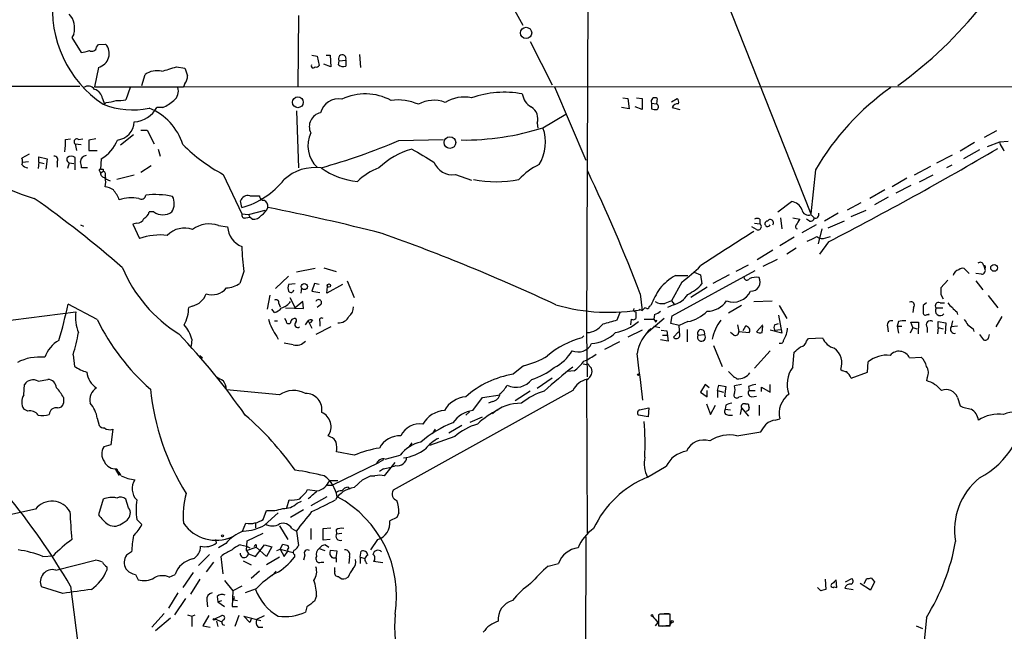
# Model space of a CAD drawing. Extents: x -114224 to 114387, y -224361 to 4359.
# Drawn here: x 142 to 270, y 3708 to 3788 of the extents above; entities that cross this region are included whole.
import ezdxf

# ---------------------------------------------------------------- set-up
doc = ezdxf.new("R2010")
doc.units = 0
doc.header["$MEASUREMENT"] = 0
doc.layers.add('MAIN', color=5, linetype='CONTINUOUS')

msp = doc.modelspace()

# ---------------------------------------------------------------- linework, layer by layer
at = {"layer": 'MAIN'}
for p, q in [((215.9, 3837.0068), (215.5613, 3746.6675)), ((203.6233, 3793.4035), (207.264, 3786.7995)), ((233.2567, 3791.4561), (244.856, 3762.1615)), ((177.9693, 3788.0695), (177.8847, 3778.7561)), ((148.6747, 3785.6141), (148.4207, 3785.1908)), ((148.4207, 3785.1908), (149.606, 3783.2435)), ((151.638, 3783.9208), (151.892, 3784.2595)), ((151.892, 3784.2595), (152.8233, 3784.3441)), ((208.1953, 3784.6828), (211.074, 3779.0101)), ((179.7473, 3782.9048), (180.4247, 3782.7355)), ((180.4247, 3782.7355), (180.6787, 3781.5501)), ((181.61, 3782.9048), (182.118, 3782.9048)), ((182.118, 3782.9048), (182.2027, 3781.3808)), ((185.928, 3782.9895), (186.0973, 3781.2961)), ((151.892, 3781.2961), (151.384, 3778.7561)), ((162.052, 3781.3808), (163.1527, 3781.2115)), ((182.2027, 3781.3808), (181.2713, 3781.7195)), ((183.2187, 3781.6348), (183.3033, 3782.1428)), ((183.3033, 3782.1428), (184.15, 3782.2275)), ((184.15, 3782.2275), (184.15, 3781.4655)), ((157.5647, 3778.9255), (157.988, 3780.3648)), ((67.818, 3778.8408), (149.4367, 3778.8408)), ((151.384, 3778.7561), (162.9833, 3778.7561)), ((156.0407, 3778.6715), (155.448, 3777.0628)), ((163.1527, 3779.1795), (162.9833, 3778.7561)), ((162.9833, 3778.7561), (333.5867, 3778.8408)), ((211.4127, 3778.7561), (215.4767, 3769.1888)), ((152.4, 3777.2321), (152.654, 3776.4701)), ((152.908, 3776.7241), (152.654, 3776.4701)), ((220.3027, 3777.3168), (220.98, 3777.2321)), ((220.98, 3777.2321), (221.1493, 3775.8775)), ((222.8427, 3775.7928), (221.9113, 3776.1315)), ((222.0807, 3777.3168), (222.8427, 3777.2321)), ((222.8427, 3777.2321), (222.8427, 3775.7928)), ((224.028, 3776.6395), (224.028, 3775.8775)), ((224.028, 3776.6395), (224.7053, 3776.5548)), ((224.79, 3777.2321), (224.7053, 3776.5548)), ((226.6527, 3776.8088), (227.4147, 3777.2321)), ((160.274, 3776.0468), (159.512, 3776.0468)), ((177.7153, 3775.6235), (177.9693, 3768.1728)), ((209.8887, 3773.4221), (212.852, 3775.2001)), ((221.1493, 3775.8775), (220.1333, 3776.0468)), ((226.7373, 3776.0468), (227.7533, 3775.7928)), ((209.1267, 3774.0148), (209.2113, 3773.3375)), ((156.464, 3772.4908), (154.7707, 3771.1361)), ((157.3953, 3773.0835), (158.242, 3773.0835)), ((158.242, 3773.0835), (159.1733, 3771.3055)), ((269.0707, 3772.9988), (267.462, 3772.1521)), ((147.574, 3771.8981), (148.2513, 3771.9828)), ((148.844, 3771.3055), (149.0133, 3770.4588)), ((148.844, 3771.3055), (149.606, 3771.2208)), ((149.2673, 3771.8981), (149.86, 3771.9828)), ((151.5533, 3771.9828), (150.622, 3771.8135)), ((150.622, 3771.8135), (150.622, 3770.4588)), ((191.0927, 3771.7288), (196.85, 3771.8981)), ((266.192, 3771.4748), (264.3293, 3770.3741)), ((267.8853, 3770.9668), (269.494, 3771.5595)), ((269.494, 3771.5595), (270.5947, 3771.6441)), ((269.5787, 3771.2208), (269.494, 3771.5595)), ((142.8327, 3769.9508), (141.9013, 3769.4428)), ((150.622, 3770.4588), (151.7227, 3770.4588)), ((159.6813, 3770.6281), (159.9353, 3769.6968)), ((261.2813, 3768.8501), (263.3133, 3769.8661)), ((266.8693, 3770.5435), (264.7527, 3769.3581)), ((141.986, 3768.9348), (142.748, 3769.0195)), ((144.1027, 3768.9348), (144.018, 3768.0881)), ((144.1027, 3768.9348), (144.1027, 3769.6121)), ((144.1027, 3769.6121), (145.2033, 3769.3581)), ((144.1027, 3768.9348), (144.78, 3768.7655)), ((145.2033, 3769.3581), (145.034, 3768.0035)), ((146.4733, 3768.9348), (146.4733, 3768.2575)), ((148.082, 3768.8501), (147.828, 3768.0881)), ((148.082, 3768.8501), (148.6747, 3768.7655)), ((148.844, 3767.9188), (148.844, 3769.5275)), ((152.2307, 3769.3581), (152.146, 3768.0035)), ((158.75, 3768.4268), (157.3953, 3767.5801)), ((263.2287, 3768.5115), (262.5513, 3768.1728)), ((150.4527, 3768.1728), (149.6907, 3768.1728)), ((152.0613, 3767.7495), (152.146, 3767.4955)), ((152.146, 3767.4955), (152.4847, 3767.7495)), ((152.4847, 3768.0035), (152.4847, 3767.7495)), ((152.7387, 3767.1568), (152.8233, 3766.7335)), ((156.5487, 3767.2415), (154.2627, 3766.6488)), ((168.148, 3767.3261), (170.6033, 3762.1615)), ((198.4587, 3767.3261), (200.5753, 3766.5641)), ((245.4487, 3767.9188), (244.856, 3762.1615)), ((260.4347, 3768.3421), (258.318, 3767.2415)), ((260.7733, 3767.2415), (258.9953, 3766.3101)), ((152.8233, 3766.7335), (153.416, 3766.4795)), ((257.3867, 3766.8181), (255.4393, 3765.7175)), ((257.8947, 3765.8868), (255.9473, 3764.8708)), ((171.6193, 3764.5321), (172.8893, 3764.5321)), ((254.508, 3765.2941), (252.5607, 3764.1935)), ((170.6033, 3763.0081), (170.434, 3763.8548)), ((240.538, 3762.4155), (242.316, 3763.7701)), ((251.3753, 3763.6008), (249.5973, 3762.6695)), ((254.9313, 3764.3628), (253.1533, 3763.3468)), ((159.0887, 3762.4155), (158.496, 3762.4155)), ((170.6033, 3762.1615), (171.45, 3762.0768)), ((171.45, 3762.0768), (173.6513, 3762.6695)), ((171.45, 3762.0768), (171.6193, 3761.7381)), ((244.856, 3762.0768), (245.2793, 3761.6535)), ((248.412, 3762.2461), (246.634, 3761.2301)), ((250.1053, 3761.8228), (252.0527, 3762.6695)), ((149.5213, 3760.7221), (149.9447, 3760.5528)), ((156.8873, 3760.9761), (156.3793, 3760.8068)), ((156.3793, 3760.8068), (157.226, 3758.9441)), ((171.1113, 3761.6535), (171.6193, 3761.7381)), ((171.958, 3761.4841), (171.6193, 3761.7381)), ((237.49, 3760.9761), (238.1673, 3760.8915)), ((238.1673, 3761.4841), (238.1673, 3760.8915)), ((240.8767, 3761.6535), (241.046, 3760.2141)), ((242.4853, 3761.6535), (243.4167, 3761.4841)), ((245.5333, 3760.7221), (243.6707, 3759.7061)), ((244.6867, 3761.2301), (244.2633, 3761.4841)), ((249.174, 3761.2301), (247.0573, 3760.2988)), ((167.5553, 3760.6375), (168.7407, 3760.4681)), ((237.744, 3760.1295), (237.1513, 3760.4681)), ((246.2953, 3760.2141), (245.7873, 3758.2668)), ((242.6547, 3759.1135), (240.792, 3758.0128)), ((247.142, 3758.5208), (245.9567, 3756.9121)), ((246.8033, 3759.0288), (247.396, 3759.1981)), ((239.8607, 3757.4201), (237.8287, 3756.1501)), ((242.9087, 3757.6741), (241.7233, 3756.9121)), ((240.4533, 3756.2348), (238.5907, 3755.3035)), ((170.8573, 3754.6261), (170.3493, 3753.1021)), ((180.1707, 3755.0495), (177.7153, 3754.5415)), ((181.2713, 3755.1341), (182.88, 3754.6261)), ((226.7373, 3748.8688), (237.5747, 3754.7955)), ((229.616, 3754.5415), (230.4627, 3754.2028)), ((236.6433, 3755.4728), (235.0347, 3754.6261)), ((264.8373, 3755.0495), (265.5147, 3754.3721)), ((267.1233, 3754.2875), (266.3613, 3754.3721)), ((267.3773, 3755.4728), (267.5467, 3755.0495)), ((176.6993, 3754.0335), (175.006, 3752.4248)), ((177.546, 3753.0175), (176.6993, 3752.9328)), ((180.086, 3753.1021), (179.7473, 3752.0861)), ((180.6787, 3752.9328), (180.086, 3753.1021)), ((184.3193, 3753.4408), (185.2507, 3751.2395)), ((228.0073, 3753.2715), (226.6527, 3750.8161)), ((227.1607, 3754.1181), (228.7693, 3754.1181)), ((230.4627, 3754.2028), (230.632, 3753.0175)), ((234.188, 3754.2028), (232.0713, 3753.1021)), ((262.7207, 3753.5255), (261.7893, 3752.5095)), ((266.3613, 3753.4408), (267.2927, 3752.2555)), ((178.3927, 3752.5095), (178.308, 3751.8321)), ((179.7473, 3752.0861), (180.7633, 3751.9168)), ((183.7267, 3752.9328), (181.6947, 3751.8321)), ((181.6947, 3751.8321), (181.7793, 3752.6788)), ((222.5887, 3751.7475), (222.8427, 3749.5461)), ((231.3093, 3752.5941), (229.1927, 3751.2395)), ((151.7227, 3748.3608), (147.9127, 3750.3928)), ((174.244, 3751.5781), (173.9053, 3749.7155)), ((175.4293, 3750.4775), (175.5987, 3750.0541)), ((176.8687, 3751.2395), (177.546, 3749.8848)), ((178.562, 3750.7315), (177.546, 3749.8848)), ((178.6467, 3749.8001), (178.562, 3750.7315)), ((226.6527, 3750.8161), (226.9913, 3750.3928)), ((237.4053, 3750.7315), (239.776, 3750.8161)), ((259.9267, 3750.5621), (259.5033, 3750.2235)), ((261.7047, 3750.5621), (262.2973, 3750.5621)), ((261.7893, 3751.6628), (262.128, 3751.0701)), ((267.97, 3751.4935), (269.24, 3749.8848)), ((137.5833, 3747.9375), (148.9287, 3749.3768)), ((164.1687, 3750.1388), (163.6607, 3749.9695)), ((174.8367, 3749.2921), (174.498, 3749.7155)), ((176.276, 3749.8848), (178.6467, 3749.8001)), ((180.848, 3750.3081), (180.4247, 3749.9695)), ((219.964, 3749.3768), (219.5407, 3748.2761)), ((221.996, 3749.3768), (221.996, 3748.5301)), ((222.4193, 3749.7155), (222.8427, 3749.5461)), ((222.8427, 3749.5461), (223.012, 3749.7155)), ((223.774, 3750.1388), (223.9433, 3750.2235)), ((226.9067, 3750.3081), (226.1447, 3749.9695)), ((235.7967, 3750.2235), (234.1033, 3749.2075)), ((240.7073, 3750.2235), (241.7233, 3748.5301)), ((258.2333, 3749.9695), (258.1487, 3749.2921)), ((260.2653, 3749.0381), (260.1807, 3749.1228)), ((261.1967, 3749.8848), (262.0433, 3749.8848)), ((263.906, 3749.3768), (263.9907, 3749.0381)), ((174.8367, 3748.1915), (175.26, 3748.1915)), ((176.3607, 3748.1915), (176.1913, 3748.5301)), ((178.9007, 3747.6835), (179.2393, 3748.1915)), ((179.2393, 3748.1915), (179.7473, 3747.2601)), ((179.832, 3748.2761), (179.4933, 3747.9375)), ((180.7633, 3748.1068), (180.7633, 3747.5141)), ((221.4033, 3748.4455), (221.3187, 3747.6835)), ((223.0967, 3748.4455), (224.3667, 3748.4455)), ((225.7213, 3748.5301), (223.3507, 3746.4981)), ((224.4513, 3749.0381), (224.3667, 3748.4455)), ((224.3667, 3748.4455), (224.6207, 3748.0221)), ((224.7053, 3748.2761), (224.6207, 3748.0221)), ((226.568, 3747.8528), (226.7373, 3748.8688)), ((227.6687, 3747.5988), (226.568, 3747.8528)), ((228.7693, 3748.1068), (227.6687, 3747.5988)), ((240.1147, 3747.6835), (240.6227, 3747.8528)), ((240.6227, 3748.9535), (241.046, 3746.5828)), ((256.286, 3748.1068), (256.1167, 3747.5141)), ((258.1487, 3747.3448), (257.8947, 3748.0221)), ((257.8947, 3748.0221), (258.9107, 3748.0221)), ((258.9107, 3748.0221), (258.826, 3746.4981)), ((260.0113, 3749.0381), (260.2653, 3749.0381)), ((261.4507, 3747.3448), (261.4507, 3748.1068)), ((261.4507, 3748.1068), (262.4667, 3747.9375)), ((262.4667, 3747.9375), (262.382, 3746.4981)), ((263.3133, 3748.1915), (263.144, 3747.4295)), ((269.748, 3748.7841), (268.986, 3747.4295)), ((182.2027, 3747.4295), (180.2553, 3746.4135)), ((215.5613, 3746.6675), (215.646, 3740.9101)), ((222.8427, 3747.0061), (220.98, 3746.0748)), ((224.3667, 3747.5141), (225.1287, 3747.3448)), ((225.298, 3747.0061), (226.06, 3746.9215)), ((226.06, 3746.9215), (226.2293, 3745.5668)), ((227.584, 3746.7521), (226.9067, 3746.0748)), ((227.7533, 3746.2441), (227.6687, 3747.5988)), ((228.6847, 3747.0908), (228.6847, 3745.4821)), ((234.7807, 3746.3288), (234.3573, 3746.6675)), ((235.2887, 3747.6835), (235.458, 3746.8368)), ((235.458, 3746.8368), (236.8127, 3746.6675)), ((236.3047, 3747.5141), (235.966, 3746.9215)), ((238.5907, 3747.6835), (237.744, 3746.7521)), ((238.506, 3746.6675), (238.5907, 3747.5141)), ((241.046, 3746.5828), (239.522, 3747.0061)), ((240.1147, 3747.0061), (240.9613, 3747.0908)), ((254.8467, 3747.5141), (254.9313, 3746.7521)), ((256.1167, 3747.5141), (256.286, 3746.5828)), ((256.1167, 3747.5141), (256.7093, 3747.5141)), ((258.1487, 3747.3448), (257.81, 3746.5828)), ((258.1487, 3747.3448), (258.6567, 3747.1755)), ((260.0113, 3747.3448), (260.0113, 3746.6675)), ((261.4507, 3747.3448), (261.366, 3746.4981)), ((261.4507, 3747.3448), (262.128, 3747.1755)), ((263.9907, 3747.5141), (263.144, 3747.4295)), ((266.0227, 3747.1755), (266.1073, 3746.8368)), ((164.084, 3745.8208), (163.9993, 3744.8895)), ((175.1753, 3746.1595), (175.3447, 3745.8208)), ((177.292, 3745.0588), (176.1067, 3745.3128)), ((215.2227, 3746.2441), (214.9687, 3745.9901)), ((219.8793, 3745.4821), (217.932, 3744.4661)), ((226.2293, 3745.5668), (225.2133, 3745.7361)), ((225.4673, 3746.3288), (226.06, 3746.3288)), ((230.124, 3746.3288), (230.9707, 3746.4135)), ((244.2633, 3745.5668), (244.5173, 3745.9055)), ((244.5173, 3745.9055), (246.38, 3745.9901)), ((268.0547, 3746.0748), (268.1393, 3746.4135)), ((232.156, 3744.9741), (233.2567, 3742.2648)), ((239.522, 3744.2968), (237.49, 3742.0108)), ((242.4853, 3742.1801), (242.6547, 3744.1275)), ((148.59, 3743.7888), (148.7593, 3742.2648)), ((165.1, 3743.7041), (165.4387, 3743.3655)), ((252.222, 3741.5028), (252.3067, 3742.8575)), ((257.7253, 3743.3655), (259.2493, 3743.4501)), ((207.3487, 3742.3495), (205.994, 3741.2488)), ((213.9527, 3741.6721), (213.106, 3741.5875)), ((215.138, 3742.6035), (215.5613, 3742.5188)), ((215.9, 3742.3495), (216.2387, 3742.0108)), ((250.1053, 3740.7408), (252.222, 3741.5028)), ((144.018, 3740.3175), (145.288, 3740.5715)), ((211.074, 3740.7408), (209.1267, 3739.3861)), ((215.5613, 3740.4868), (215.646, 3720.5055)), ((260.0113, 3740.8255), (259.9267, 3740.4021)), ((142.1553, 3738.5395), (142.24, 3739.8941)), ((175.514, 3738.5395), (168.5713, 3739.2168)), ((213.7833, 3739.1321), (190.3307, 3726.0935)), ((208.1953, 3739.0475), (206.248, 3737.7775)), ((231.0553, 3739.8941), (230.4627, 3738.8781)), ((230.4627, 3738.8781), (231.3093, 3738.2855)), ((231.5633, 3739.4708), (231.0553, 3739.8941)), ((231.3093, 3738.2855), (231.3093, 3739.1321)), ((232.664, 3739.1321), (232.8333, 3739.8095)), ((232.664, 3739.1321), (232.664, 3738.2008)), ((232.664, 3739.1321), (233.426, 3738.8781)), ((232.8333, 3739.8095), (233.7647, 3739.6401)), ((233.7647, 3739.6401), (233.5953, 3738.3701)), ((235.7967, 3739.8941), (234.8653, 3739.7248)), ((236.728, 3739.6401), (236.8127, 3739.1321)), ((236.8127, 3739.1321), (237.5747, 3739.1321)), ((238.4213, 3738.9628), (238.4213, 3739.5555)), ((238.4213, 3739.5555), (239.522, 3738.8781)), ((239.522, 3738.8781), (239.522, 3739.8941)), ((147.32, 3738.2008), (147.32, 3737.4388)), ((200.7447, 3736.5075), (202.0147, 3738.2008)), ((202.0147, 3738.2008), (204.3007, 3738.5395)), ((203.2847, 3737.6928), (202.7767, 3737.4388)), ((233.5953, 3738.3701), (233.7647, 3738.3701)), ((235.458, 3738.2855), (235.8813, 3738.3701)), ((237.1513, 3738.2855), (237.744, 3738.3701)), ((263.9907, 3738.2008), (264.3293, 3737.1001)), ((142.6633, 3736.4228), (142.1553, 3736.6768)), ((200.3213, 3736.3381), (199.8133, 3735.9148)), ((222.504, 3736.5921), (223.6893, 3736.8461)), ((223.6893, 3736.8461), (223.6047, 3735.6608)), ((231.2247, 3737.3541), (231.7327, 3735.9995)), ((231.7327, 3735.9995), (232.41, 3737.1848)), ((233.7647, 3737.1848), (233.68, 3736.6768)), ((233.68, 3736.6768), (234.3573, 3736.5921)), ((235.7967, 3736.8461), (235.6273, 3735.9995)), ((235.7967, 3736.8461), (236.728, 3735.7455)), ((236.3047, 3737.3541), (236.6433, 3737.3541)), ((238.0827, 3737.1848), (238.0827, 3735.8301)), ((151.7227, 3735.4915), (151.9767, 3734.5601)), ((200.406, 3734.9835), (202.0147, 3735.6608)), ((223.6047, 3735.6608), (222.3347, 3735.9148)), ((234.1033, 3735.9148), (234.6113, 3735.9148)), ((240.1993, 3735.2375), (240.792, 3735.4068)), ((153.7547, 3734.0521), (153.5007, 3732.0201)), ((195.834, 3734.0521), (195.4107, 3733.4595)), ((199.3053, 3734.5601), (197.612, 3733.5441)), ((235.204, 3733.2055), (238.3367, 3733.7135)), ((182.2027, 3733.0361), (181.864, 3733.2055)), ((198.374, 3733.1208), (195.072, 3731.9355)), ((153.5007, 3732.0201), (152.5693, 3731.7661)), ((192.786, 3732.2741), (192.3627, 3731.7661)), ((185.2507, 3730.6655), (182.9647, 3731.0888)), ((189.0607, 3730.0728), (188.468, 3729.7341)), ((189.3147, 3730.1575), (191.262, 3730.6655)), ((154.6013, 3728.0408), (154.0933, 3728.8875)), ((154.2627, 3728.8875), (154.6013, 3728.0408)), ((182.372, 3726.7708), (188.468, 3729.7341)), ((189.0607, 3728.8875), (188.5527, 3728.5488)), ((189.23, 3727.9561), (190.5847, 3729.7341)), ((223.52, 3727.7868), (225.9753, 3729.2261)), ((182.0333, 3727.3635), (183.134, 3727.3635)), ((185.2507, 3726.4321), (186.3513, 3727.4481)), ((187.3673, 3727.9561), (187.96, 3727.9561)), ((178.9853, 3725.8395), (179.1547, 3726.1781)), ((179.1547, 3726.1781), (180.4247, 3726.0088)), ((181.7793, 3726.7708), (182.372, 3726.7708)), ((184.4887, 3726.5168), (184.7427, 3726.2628)), ((152.4847, 3724.9081), (151.892, 3722.8761)), ((155.7867, 3723.8075), (155.448, 3724.9081)), ((176.4453, 3723.8075), (176.784, 3724.8235)), ((181.6947, 3725.2468), (179.578, 3724.0615)), ((143.6793, 3723.6381), (139.5307, 3722.7068)), ((173.3973, 3722.2835), (173.8207, 3723.4688)), ((178.6467, 3723.5535), (176.9533, 3722.5375)), ((177.8, 3724.4001), (178.3927, 3724.6541)), ((155.1093, 3721.8601), (155.6173, 3722.1988)), ((156.8873, 3722.2835), (157.5647, 3721.6061)), ((175.3447, 3723.1301), (173.5667, 3721.5215)), ((190.8387, 3722.5375), (189.9073, 3722.1141)), ((191.0927, 3723.1301), (190.8387, 3722.5375)), ((170.688, 3720.7595), (171.1113, 3721.7755)), ((172.3813, 3721.7755), (172.3813, 3721.1828)), ((175.514, 3721.4368), (176.6147, 3719.6588)), ((177.1227, 3721.0981), (177.7153, 3720.7595)), ((179.578, 3721.0981), (179.578, 3719.6588)), ((181.1867, 3721.0981), (182.2027, 3721.1828)), ((181.1867, 3719.5741), (181.1867, 3721.0981)), ((182.88, 3720.9288), (182.9647, 3720.4208)), ((167.3013, 3719.2355), (167.2167, 3719.6588)), ((171.2807, 3719.4895), (173.3973, 3720.5055)), ((177.7153, 3720.7595), (177.9693, 3718.8968)), ((182.118, 3719.6588), (181.1867, 3719.5741)), ((182.9647, 3720.4208), (183.642, 3720.5055)), ((188.2987, 3719.6588), (187.3673, 3718.3041)), ((215.4767, 3719.9975), (215.2227, 3619.5828)), ((168.4867, 3719.1508), (167.5553, 3718.5581)), ((170.434, 3718.9815), (171.196, 3718.8121)), ((171.196, 3718.2195), (171.2807, 3719.4895)), ((171.196, 3718.8121), (171.6193, 3718.5581)), ((171.196, 3718.2195), (172.466, 3718.6428)), ((172.3813, 3717.4575), (173.5667, 3718.9815)), ((172.466, 3718.9815), (172.466, 3718.6428)), ((173.8207, 3717.4575), (172.466, 3718.6428)), ((173.5667, 3718.9815), (174.498, 3718.7275)), ((174.498, 3718.7275), (173.8207, 3717.4575)), ((175.1753, 3718.2195), (175.5987, 3718.3888)), ((175.5987, 3718.3888), (175.9373, 3719.0661)), ((175.5987, 3718.3888), (177.292, 3717.9655)), ((175.5987, 3718.3888), (176.1067, 3717.4575)), ((176.53, 3718.3041), (176.6147, 3718.1348)), ((180.6787, 3718.4735), (181.4407, 3718.2195)), ((181.5253, 3718.9815), (181.9487, 3718.6428)), ((144.6107, 3717.4575), (145.9653, 3717.5421)), ((156.21, 3718.0501), (155.5327, 3717.6268)), ((166.37, 3717.7115), (164.9307, 3716.2721)), ((168.148, 3715.1715), (167.894, 3717.4575)), ((171.196, 3718.2195), (171.45, 3717.7961)), ((171.45, 3717.7961), (172.3813, 3717.4575)), ((175.514, 3717.3728), (173.8207, 3716.3568)), ((176.1067, 3717.4575), (176.6147, 3718.1348)), ((177.4613, 3717.7115), (177.4613, 3717.3728)), ((178.816, 3717.6268), (178.6467, 3716.9495)), ((183.0493, 3718.1348), (182.118, 3718.2195)), ((182.4567, 3717.2881), (182.88, 3717.2881)), ((182.88, 3717.2881), (183.0493, 3718.1348)), ((182.88, 3717.2881), (182.88, 3716.6955)), ((184.658, 3717.4575), (184.5733, 3716.5261)), ((186.0127, 3717.3728), (186.182, 3718.1348)), ((186.0127, 3717.3728), (186.69, 3717.2035)), ((186.0127, 3717.3728), (186.0127, 3716.5261)), ((146.304, 3715.6795), (151.4687, 3716.9495)), ((152.9927, 3716.1028), (152.9927, 3715.6795)), ((166.878, 3716.6955), (165.9467, 3715.4255)), ((170.7727, 3716.8648), (171.7887, 3716.3568)), ((180.9327, 3716.6955), (181.2713, 3716.6955)), ((182.7107, 3715.5101), (182.7107, 3716.0181)), ((188.976, 3716.6108), (187.7907, 3716.7801)), ((210.566, 3716.1875), (211.9207, 3716.5261)), ((156.718, 3715.0868), (157.0567, 3714.4095)), ((161.1207, 3714.7481), (161.8827, 3715.0868)), ((164.2533, 3715.3408), (162.8987, 3713.3935)), ((165.1, 3714.4941), (163.9147, 3712.5468)), ((172.8893, 3715.5101), (171.7887, 3714.5788)), ((174.498, 3714.9175), (175.0907, 3715.5101)), ((184.4887, 3714.7481), (184.15, 3714.5788)), ((246.7187, 3714.4941), (246.8033, 3713.1395)), ((248.2427, 3713.3935), (248.158, 3714.4095)), ((249.3433, 3714.1555), (250.19, 3714.5788)), ((251.7987, 3713.9015), (252.1373, 3714.5788)), ((252.73, 3714.6635), (253.1533, 3714.1555)), ((147.2353, 3712.6315), (144.4413, 3713.4781)), ((148.2513, 3713.5628), (149.86, 3701.0321)), ((168.3173, 3714.3248), (169.418, 3712.9701)), ((170.6033, 3713.5628), (169.418, 3712.9701)), ((172.466, 3713.2241), (171.0267, 3712.7161)), ((246.126, 3712.9701), (245.7027, 3713.3935)), ((247.904, 3713.4781), (248.2427, 3713.3935)), ((249.2587, 3713.3088), (250.3593, 3713.1395)), ((252.6453, 3713.0548), (251.2907, 3713.9015)), ((253.1533, 3714.1555), (252.6453, 3713.0548)), ((162.2213, 3712.7161), (161.036, 3710.6841)), ((163.2373, 3711.9541), (161.798, 3709.8375)), ((167.386, 3712.2081), (167.4707, 3711.5308)), ((169.418, 3712.9701), (169.3333, 3710.9381)), ((169.5873, 3712.0388), (169.5027, 3711.7848)), ((180.34, 3712.2928), (180.086, 3711.6155)), ((166.0313, 3711.7001), (166.116, 3710.8535)), ((167.4707, 3711.5308), (167.9787, 3711.7001)), ((167.4707, 3711.5308), (168.3173, 3710.9381)), ((169.3333, 3710.9381), (170.0107, 3710.9381)), ((169.5027, 3711.7848), (170.0107, 3711.7001)), ((179.07, 3710.8535), (178.9007, 3710.1761)), ((158.8347, 3708.2288), (160.4433, 3710.0068)), ((161.29, 3709.4141), (159.3427, 3707.7208)), ((163.4913, 3709.8375), (164.084, 3709.6681)), ((164.084, 3709.6681), (164.5073, 3709.8375)), ((164.084, 3709.6681), (164.084, 3708.3135)), ((166.2853, 3709.7528), (165.5233, 3708.3981)), ((167.0473, 3709.3295), (167.9787, 3709.7528)), ((167.0473, 3709.3295), (167.9787, 3708.9061)), ((170.18, 3709.7528), (169.672, 3708.3135)), ((171.6193, 3708.8215), (170.8573, 3709.6681)), ((170.8573, 3709.6681), (173.0587, 3709.0755)), ((171.8733, 3709.4141), (171.6193, 3708.8215)), ((172.5507, 3709.2448), (173.5667, 3709.7528)), ((225.1287, 3709.9221), (224.9593, 3709.8375)), ((224.9593, 3709.8375), (224.9593, 3708.3981)), ((225.7213, 3710.0068), (226.314, 3710.0068)), ((226.4833, 3708.3981), (226.4833, 3709.9221)), ((259.9267, 3709.4988), (259.588, 3705.9428)), ((165.5233, 3708.3981), (166.4547, 3708.2288)), ((167.3013, 3708.9908), (167.4707, 3708.3135)), ((172.72, 3708.2288), (173.3127, 3708.2288)), ((224.8747, 3708.8215), (224.536, 3708.3981)), ((224.9593, 3708.3981), (226.4833, 3708.3981)), ((226.3987, 3708.3981), (226.6527, 3708.8215)), ((258.572, 3708.3981), (259.4187, 3708.0595))]:
    msp.add_line(p, q, dxfattribs=at)
for centre, radius in [((81.3928, -110055.2613), 114305.7801), ((207.6827, 3785.79), 0.732), ((177.9047, 3776.7378), 0.7098), ((197.7391, 3771.4789), 0.7628), ((268.759, 3755.121), 0.4505), ((178.742, 3752.6775), 0.3996), ((181.9607, 3752.7998), 0.218), ((222.3346, 3741.1853), 0.1058), ((168.0633, 3720.1386), 0.1411), ((166.9626, 3709.2448), 0.1197), ((224.1126, 3709.7528), 0.1197), ((226.7373, 3708.9344), 0.1411)]:
    msp.add_circle(centre, radius, dxfattribs=at)
for centre, radius, start, end in [((160.8381, 3788.8843), 14.963, 173.705604, 236.063756), ((222.8439, 3824.9163), 56.8143, 305.9536, 321.339467), ((145.9411, 3786.3761), 2.8378, 344.424013, 41.025051), ((151.0454, 3783.9885), 0.5965, 235.40144, 353.482652), ((151.4199, 3783.1066), 1.8711, 284.614819, 41.405432), ((149.4589, 3786.393), 3.1529, 272.674103, 293.313364), ((183.7015, 3782.437), 0.4951, 334.962129, 216.457905), ((155.7499, 3798.5909), 18.3277, 283.745392, 290.11203), ((179.9166, 3781.5077), 0.2822, 153.416791, 333.462185), ((180.34, 3781.7197), 0.3788, 243.45524, 333.401126), ((183.7957, 3782.1629), 0.7822, 222.46635, 296.931928), ((159.512, 3778.2481), 2.6083, 76.865265, 125.753459), ((417.3218, 3865.3534), 267.7346, 198.316967, 198.54615), ((162.1157, 3780.0895), 1.3797, 318.732034, 4.40635), ((150.5301, 3777.7839), 1.0633, 36.575683, 123.406102), ((160.8387, 3778.1634), 1.473, 306.422587, 20.178179), ((275.1259, 3750.6738), 34.3239, 125.344172, 149.839736), ((151.0145, 3777.0727), 1.3946, 6.562951, 74.636425), ((186.6919, 3770.703), 7.1298, 61.657498, 115.326147), ((199.6016, 3772.5578), 4.8576, 78.43677, 120.941707), ((204.8326, 3765.1525), 12.8878, 79.50862, 109.289186), ((209.5275, 3778.2071), 2.3791, 189.246942, 240.741424), ((156.3795, 3786.7374), 10.9812, 249.226248, 281.112647), ((152.7234, 3780.9493), 4.2292, 272.501675, 290.117139), ((154.4743, 3782.0987), 5.1292, 266.688312, 280.943202), ((157.6021, 3781.7541), 6.3018, 295.08687, 310.722002), ((183.2088, 3774.744), 2.4423, 79.782865, 165.160313), ((190.966, 3770.5029), 6.536, 65.920466, 97.820045), ((195.6371, 3772.9237), 4.0736, 68.894126, 119.474824), ((207.3937, 3774.5865), 1.8248, 341.742775, 57.851502), ((224.4936, 3776.827), 0.5019, 53.808141, 201.934951), ((224.5052, 3776.1468), 0.4543, 308.817365, 63.874766), ((227.5121, 3775.7151), 0.8428, 85.105939, 156.823725), ((226.8222, 3776.7242), 0.7804, 347.463229, 40.603684), ((156.3101, 3777.8521), 3.6758, 273.721794, 330.584762), ((155.7061, 3768.9567), 7.5405, 17.473056, 68.285084), ((181.263, 3773.5491), 1.8671, 102.842351, 205.516514), ((224.6206, 3777.7389), 1.9535, 252.340475, 274.974823), ((154.0653, 3774.2828), 2.4854, 276.51509, 357.72404), ((183.083, 3771.0826), 3.8791, 154.62797, 226.742348), ((199.5833, 3805.5875), 33.7759, 269.384892, 287.764822), ((204.5848, 3771.5407), 5.6277, 328.450792, 19.530619), ((140.2932, 3771.4749), 7.2931, 350.645781, 3.326602), ((149.0556, 3771.6018), 0.3641, 54.455006, 234.46781), ((150.0696, 3773.3609), 4.549, 298.36448, 340.113096), ((178.8856, 3787.2831), 22.6623, 225.134796, 241.718114), ((156.3454, 3854.7145), 89.9667, 285.86034, 292.719758), ((58.1981, 3643.8217), 246.8042, 30.848146, 31.077372), ((151.5034, 3790.973), 27.947, 226.213183, 253.380187), ((146.1093, 3769.2311), 0.4695, 320.854032, 97.256717), ((148.336, 3768.9347), 0.7807, 49.405074, 130.594926), ((150.3824, 3768.9204), 0.8668, 96.565023, 173.434977), ((195.606, 3760.6442), 10.3745, 105.772585, 133.474463), ((617.5455, 4489.4481), 834.9388, 239.4206416, 239.6498271), ((40.8427, 4158.5605), 450.1013, 297.280025, 300.49315), ((140.8856, 3769.0195), 1.1004, 337.370923, 22.624271), ((142.7057, 3769.1466), 0.9747, 214.386217, 267.506872), ((148.1809, 3769.2735), 0.4348, 144.255523, 256.852289), ((144.31, 3767.5366), 5.4182, 6.743197, 15.883953), ((198.0016, 3769.7629), 2.4793, 199.512206, 280.624198), ((212.4903, 3761.6622), 7.5992, 114.154486, 138.989478), ((152.1037, 3767.8765), 0.1339, 71.578587, 251.537987), ((152.7245, 3767.4813), 0.5787, 178.593886, 271.406114), ((152.3154, 3852.7034), 84.7001, 269.885409, 270.114524), ((152.4141, 3767.3685), 0.3875, 326.88812, 79.502061), ((180.1672, 3762.1937), 6.0279, 82.704152, 132.346898), ((186.6882, 3776.3101), 9.967, 234.728288, 264.159734), ((191.2194, 3760.7649), 7.9024, 110.375717, 134.566777), ((0.2688, 3665.9381), 238.3052, 21.105224, 25.291963), ((150.7493, 3766.3102), 2.0758, 343.409678, 16.587676), ((167.8185, 3773.1976), 10.5632, 285.285708, 321.686489), ((203.7927, 3782.2069), 15.8378, 259.215871, 280.783773), ((152.1592, 3762.5691), 3.2013, 58.344073, 79.57077), ((149.524, 3761.8413), 5.5266, 23.263524, 38.664342), ((157.48, 3764.6846), 0.5966, 235.406893, 353.4742), ((159.2819, 3753.7378), 10.946, 78.073303, 96.342388), ((171.38, 3763.5751), 0.9865, 75.960939, 163.528845), ((173.4679, 3764.5181), 0.5788, 178.613923, 271.395974), ((60.6567, 3647.0377), 143.4927, 48.879088, 54.731816), ((156.2208, 3758.8685), 5.404, 80.192553, 107.438779), ((159.7959, 3763.5026), 1.9871, 326.83374, 28.39254), ((173.1627, 3763.1611), 0.8413, 349.522164, 67.696541), ((242.159, 3762.1496), 1.6281, 21.795528, 84.466245), ((157.2402, 3762.7258), 1.2936, 296.565051, 346.120598), ((160.274, 3764.1507), 2.1014, 235.663358, 304.336643), ((170.9631, 3762.0133), 0.3891, 157.613458, 292.386542), ((172.1546, 3762.6623), 1.1944, 260.526638, 325.868232), ((172.204, 3763.6357), 1.8931, 299.747509, 340.638536), ((117.6042, 3480.4295), 288.1493, 75.676502, 78.715399), ((244.5173, 3762.8599), 0.8532, 187.12335, 293.389053), ((245.4531, 3762.0723), 0.4535, 247.461783, 22.533374), ((156.9358, 3761.928), 0.9532, 267.08326, 337.861488), ((166.3342, 3757.2354), 3.6146, 70.25565, 126.805541), ((237.8286, 3760.8494), 0.7194, 61.913927, 118.079046), ((237.9557, 3760.5105), 0.4358, 240.941566, 60.953057), ((239.2003, 3760.8745), 0.356, 92.737028, 334.651527), ((239.5416, 3761.0022), 0.4246, 318.723945, 147.541226), ((243.1204, 3760.5104), 0.2994, 135, 261.856362), ((433.6625, 3634.1032), 228.9527, 146.195334, 146.424517), ((244.8183, 3761.6723), 0.4614, 253.426842, 357.66472), ((159.9776, 3751.1481), 8.2673, 83.826268, 109.440496), ((163.1029, 3757.2127), 3.1054, 69.927674, 136.062023), ((171.5891, 3760.6039), 2.8516, 182.72956, 249.775538), ((102.6082, 3517.1077), 257.4057, 64.953466, 70.415136), ((424.105, 3463.4122), 350.3531, 122.20094, 123.552867), ((239.9539, 3769.6795), 11.9139, 291.642896, 298.386582), ((246.3498, 3760.0873), 1.1516, 230.546065, 293.192057), ((196.8639, 3758.2874), 26.2631, 180.783877, 188.013634), ((266.9304, 3755.4022), 0.4524, 8.977235, 134.149179), ((172.226, 3762.3464), 18.6521, 202.747723, 238.176666), ((214.8878, 3770.9736), 22.0337, 306.543134, 314.980509), ((264.4985, 3753.7796), 1.1514, 107.097241, 162.902759), ((264.6682, 3754.287), 0.781, 77.495859, 130.591747), ((267.1064, 3754.7955), 0.5083, 271.905397, 29.979762), ((267.462, 3755.2188), 0.1893, 296.578587, 116.578587), ((168.4446, 3755.8533), 3.3462, 272.169958, 304.695478), ((230.7987, 3747.6866), 7.3891, 119.494819, 140.115799), ((226.4375, 3756.827), 5.6662, 294.300685, 317.753859), ((236.5022, 3753.8925), 0.368, 184.42617, 327.514482), ((237.7016, 3751.8747), 2.0256, 79.155498, 116.029947), ((237.0536, 3753.2715), 1.1875, 266.543446, 29.935186), ((163.5456, 3752.6144), 2.5528, 284.127695, 340.148245), ((166.742, 3753.9093), 2.3034, 249.802043, 322.576395), ((177.7163, 3752.5094), 1.1016, 157.396939, 202.59826), ((177.0098, 3752.2837), 0.368, 212.472386, 355.604877), ((244.3229, 3740.6689), 22.5082, 148.513719, 154.881333), ((234.7245, 3753.1559), 2.4982, 249.491737, 334.644333), ((473.4391, 3752.0861), 211.6502, 179.885381, 180.114592), ((85.9892, 3763.3558), 63.2658, 343.749341, 348.176502), ((175.041, 3750.5603), 0.3971, 347.962694, 120.963757), ((175.0907, 3752.0859), 2.303, 287.103644, 323.977017), ((180.6147, 3750.6081), 0.38, 307.871017, 161.05009), ((225.4939, 3752.2188), 1.769, 237.216319, 280.161452), ((310.8707, 3538.9935), 227.9506, 111.682146, 111.911352), ((226.2604, 3753.1545), 2.9189, 282.792607, 329.265835), ((231.2493, 3752.6328), 3.1718, 271.083889, 325.056815), ((257.9229, 3750.2658), 0.4292, 316.331342, 117.412843), ((261.5071, 3750.1811), 0.4291, 62.587157, 223.668658), ((264.0336, 3751.2824), 1.4975, 208.750617, 241.249383), ((154.1782, 3748.6571), 5.2986, 172.193487, 202.054818), ((159.1067, 3749.9304), 4.5542, 330.437539, 0.491921), ((174.4129, 3750.986), 1.7461, 284.046589, 320.901525), ((183.6379, 3749.9939), 1.5293, 307.710681, 2.256019), ((218.5612, 3774.3947), 25.0774, 253.840818, 280.223186), ((222.0101, 3749.6731), 0.2967, 154.652905, 267.275527), ((223.2448, 3749.652), 0.2413, 37.862488, 164.742799), ((223.4776, 3750.0965), 0.2994, 261.878017, 8.121983), ((224.0461, 3750.6647), 1.6763, 283.988163, 314.129898), ((227.971, 3752.6622), 4.6248, 279.93973, 316.205496), ((259.7996, 3749.2709), 0.3147, 160.332702, 312.282263), ((471.1531, 3749.8001), 211.6502, 179.885381, 180.114592), ((261.7189, 3749.5227), 0.6355, 145.262078, 320.997993), ((264.6254, 3750.6889), 1.4964, 208.735138, 241.264862), ((177.6857, 3761.0677), 28.9058, 206.078208, 228.851405), ((180.5741, 3750.1667), 6.7234, 194.832828, 216.584246), ((176.7104, 3748.1892), 0.3498, 179.623167, 313.980692), ((177.5319, 3747.9515), 0.5788, 88.604026, 181.386078), ((177.8847, 3747.7258), 0.3874, 130.604502, 310.593275), ((177.4358, 3748.2507), 0.3004, 310.450277, 68.4749), ((179.578, 3747.9373), 0.4235, 53.140927, 143.111161), ((181.0173, 3748.2761), 0.3053, 56.299523, 213.684862), ((183.1958, 3749.4793), 1.543, 267.704641, 333.220726), ((345.6156, 3282.3242), 482.707, 105.140273, 105.369445), ((218.0497, 3753.159), 6.6246, 281.507538, 310.302789), ((221.6612, 3748.7572), 0.4046, 230.395708, 325.850351), ((224.5783, 3748.4454), 0.2116, 179.972923, 306.875312), ((237.2802, 3744.9223), 5.3692, 141.344525, 170.36663), ((255.3462, 3747.692), 0.5302, 70.40651, 199.60367), ((257.0057, 3745.3557), 2.8437, 85.732646, 104.66029), ((260.4346, 3747.6835), 0.5421, 51.33524, 218.66476), ((434.3762, 3874.992), 211.6103, 216.756617, 216.985854), ((121.8743, 3751.5935), 27.8324, 343.714853, 349.80563), ((159.3283, 3744.4353), 4.9534, 16.242669, 40.976678), ((215.5115, 3749.3419), 2.6778, 272.879074, 324.004404), ((215.662, 3750.6116), 5.4143, 276.114414, 313.242764), ((227.8385, 3742.9229), 5.7669, 132.488354, 169.658897), ((230.5259, 3746.5851), 0.4767, 338.903816, 212.526506), ((234.9652, 3746.7884), 0.4952, 248.127696, 5.609274), ((236.3179, 3746.9463), 0.5679, 330.600481, 91.331751), ((238.2942, 3748.2339), 1.5806, 249.629778, 277.700518), ((240.7496, 3747.3448), 0.7196, 151.921424, 208.078576), ((238.95, 3747.3661), 2.86, 325.254165, 357.875938), ((263.6024, 3747.1196), 0.5533, 145.939454, 284.046289), ((392.6839, 3916.7794), 211.6803, 233.018223, 233.247406), ((148.8776, 3741.9434), 4.2865, 120.109131, 159.420644), ((94.3146, 3682.1327), 93.687, 35.03392, 43.395127), ((177.6656, 3746.6767), 1.6605, 256.997366, 318.056131), ((217.7861, 3735.2245), 11.1282, 104.665625, 131.027736), ((227.2877, 3746.371), 0.4826, 217.862488, 344.754253), ((230.5779, 3746.0654), 0.5248, 149.873234, 41.547414), ((240.8766, 3745.7023), 0.4247, 246.507351, 4.56424), ((243.3743, 3745.6938), 0.898, 278.130102, 351.869898), ((248.5064, 3746.8478), 2.2929, 201.967068, 254.767894), ((436.4492, 3873.0567), 211.6503, 216.752577, 216.981793), ((267.589, 3746.1595), 0.4734, 243.434949, 349.691906), ((208.8749, 3747.1146), 5.5865, 296.047209, 329.708865), ((214.46, 3746.1497), 2.0033, 247.663737, 332.609916), ((-1301.4474, 3550.4109), 1535.8568, 7.010424, 7.2396078), ((73.7628, 3956.104), 271.0323, 308.546022, 308.775218), ((246.4646, 3742.674), 2.433, 339.990536, 53.727805), ((256.3454, 3742.7104), 1.5275, 25.395775, 139.417827), ((144.2164, 3737.1801), 6.3034, 84.096758, 117.470367), ((204.9232, 3752.8306), 10.7581, 283.029825, 301.107339), ((209.8426, 3747.0522), 6.7704, 307.377834, 322.622166), ((212.3031, 3749.8393), 7.4897, 292.943048, 307.19946), ((254.7904, 3739.7297), 3.994, 84.325664, 128.452123), ((257.8909, 3741.8876), 2.0704, 10.496919, 48.997087), ((152.5562, 3748.2016), 7.0471, 237.398918, 251.910088), ((152.9585, 3741.709), 2.5987, 184.551064, 239.460117), ((205.9165, 3748.8366), 8.6445, 287.037431, 308.756178), ((254.5647, 3689.9013), 66.3038, 127.956913, 132.163925), ((215.6883, 3742.3495), 0.2116, 0, 126.875312), ((215.0789, 3741.6467), 1.2156, 297.808812, 17.428817), ((237.4494, 3744.4257), 4.3877, 220.304988, 239.219434), ((235.378, 3742.5319), 1.8839, 264.700385, 323.754828), ((245.6036, 3739.9203), 3.851, 144.069542, 199.669137), ((249.5967, 3743.1096), 1.5244, 236.291169, 266.841227), ((247.4116, 3739.4862), 2.9715, 24.973911, 45.002727), ((258.8647, 3741.4802), 1.3204, 330.273957, 36.456793), ((143.3407, 3739.2167), 1.2924, 58.396854, 148.390755), ((145.2286, 3739.4114), 1.1616, 2.931126, 87.068874), ((294.7267, 3952.3346), 246.8553, 238.922659, 239.151838), ((166.5813, 3739.1744), 1.9904, 1.22059, 38.083017), ((208.0839, 3728.9624), 12.4629, 99.653538, 131.5765), ((206.3818, 3742.1279), 2.5878, 243.621096, 323.027814), ((216.2473, 3737.8684), 2.7692, 102.541151, 152.848288), ((258.8506, 3736.6242), 3.9282, 39.675591, 74.100885), ((142.6553, 3735.7566), 5.2663, 27.653548, 44.852291), ((152.719, 3737.828), 1.9666, 123.345832, 191.414494), ((190.4189, 3742.5379), 31.9181, 185.819622, 211.902233), ((177.3361, 3736.0489), 3.0859, 59.535208, 126.188858), ((201.4647, 3742.0526), 4.3845, 310.302505, 329.229875), ((212.4694, 3731.072), 8.3321, 106.822742, 130.170256), ((233.3842, 3739.2168), 1.5658, 341.068631, 18.931369), ((237.1602, 3738.7801), 0.4946, 134.631412, 268.969112), ((237.7734, 3737.6413), 2.2557, 92.899444, 117.610188), ((262.4575, 3737.5872), 1.6514, 21.811718, 110.691268), ((143.5104, 3737.6081), 1.6443, 145.498117, 214.499011), ((178.9727, 3736.6309), 2.0791, 349.541842, 91.984526), ((200.1005, 3734.7499), 3.5472, 94.643992, 150.298393), ((203.1152, 3738.8783), 1.1976, 278.136869, 351.863132), ((235.1616, 3738.4971), 0.3642, 144.455006, 324.476953), ((243.7977, 3736.1265), 3.0907, 126.0868, 193.465665), ((261.5027, 3737.7351), 11.3781, 298.142097, 359.786992), ((142.9655, 3735.1683), 1.2904, 35.346693, 103.54409), ((146.3864, 3735.9304), 0.9316, 79.386012, 175.746569), ((146.5932, 3737.587), 0.7418, 267.279935, 348.474956), ((148.2394, 3735.0218), 3.5148, 7.679635, 43.444867), ((180.1909, 3734.3823), 2.0455, 324.878788, 66.171746), ((197.3065, 3732.9719), 3.5472, 94.643992, 150.298393), ((201.2876, 3732.6762), 3.8696, 98.065189, 144.943933), ((209.1614, 3726.2502), 11.5375, 116.315202, 132.698639), ((206.8907, 3731.9776), 5.465, 87.860744, 131.287017), ((222.6451, 3736.197), 0.4195, 109.652905, 222.275527), ((234.044, 3736.3805), 0.4694, 140.854032, 277.256717), ((234.6116, 3735.9142), 1.527, 93.187323, 123.684864), ((236.1353, 3737.0155), 0.3786, 63.421413, 206.578587), ((236.3893, 3736.8462), 0.4234, 270, 359.986468), ((363.7279, 3779.4501), 133.8752, 198.327138, 198.556321), ((266.5507, 3741.9949), 5.3753, 245.590096, 261.634889), ((264.856, 3735.0653), 1.852, 5.335034, 60.474227), ((271.2513, 3733.4421), 2.8462, 48.569409, 116.035692), ((144.6191, 3737.9722), 2.1434, 253.713492, 293.020633), ((145.179, 3705.9489), 39.5735, 35.125221, 49.219915), ((183.5457, 3732.0205), 39.6682, 357.675365, 4.406216), ((240.3183, 3733.323), 1.9182, 93.556771, 132.840912), ((269.3994, 3731.0756), 4.9607, 83.022686, 122.967361), ((152.5694, 3734.899), 0.6827, 209.760495, 277.11773), ((153.3738, 3735.2376), 1.2452, 234.68644, 287.812162), ((193.822, 3732.0107), 2.7485, 81.562415, 154.233909), ((202.7267, 3722.7164), 13.0243, 110.713805, 132.239777), ((203.7487, 3726.754), 8.3321, 106.822742, 130.170256), ((-15.3361, 3903.5542), 305.2798, 326.196637, 326.42581), ((181.9063, 3732.0624), 1.0178, 16.930557, 73.069443), ((191.1843, 3730.257), 2.953, 86.8474, 153.018449), ((198.4586, 3728.3797), 4.998, 116.131836, 141.190519), ((230.8723, 3730.1671), 2.4852, 71.812206, 156.111482), ((234.2303, 3728.6447), 4.6636, 77.948662, 123.622259), ((154.0541, 3730.8552), 1.7419, 148.47158, 216.510061), ((178.4795, 3731.4275), 4.498, 355.681504, 11.949474), ((190.9067, 3716.931), 14.8535, 99.118737, 112.382338), ((194.7519, 3728.0957), 4.334, 100.376266, 143.633797), ((191.0426, 3735.976), 5.6857, 276.490538, 308.268558), ((229.0804, 3727.7836), 3.4238, 98.065966, 155.082384), ((189.0607, 3729.2261), 0.9654, 74.745922, 164.745922), ((190.9173, 3730.478), 1.1933, 258.00451, 356.805254), ((226.9605, 3729.565), 3.8728, 167.374752, 207.331887), ((154.1287, 3730.5111), 1.6291, 205.147774, 274.718079), ((152.1447, 3726.5159), 3.0695, 27.982668, 50.592127), ((172.0352, 3691.2579), 37.8634, 75.749055, 81.631199), ((186.9683, 3740.1071), 11.413, 280.564022, 288.921849), ((157.7415, 3734.6923), 7.3285, 246.806748, 261.302461), ((158.3351, 3726.2882), 2.0595, 145.722735, 225.332459), ((180.0174, 3728.1248), 2.1548, 280.895369, 339.311072), ((178.7862, 3724.4662), 4.334, 10.376266, 53.633797), ((59.8693, 3981.6821), 283.9588, 296.450451, 296.679652), ((188.595, 3725.6295), 2.4117, 74.734046, 105.265954), ((228.6009, 3715.4129), 13.3765, 112.323753, 154.848393), ((272.2358, 3720.936), 8.6359, 128.419525, 190.212867), ((-74.1679, 4021.8508), 390.3074, 310.4851, 310.714283), ((185.6548, 3723.137), 3.3198, 96.991651, 149.468388), ((183.4727, 3725.2467), 0.7807, 77.475173, 139.394725), ((184.5735, 3725.4158), 1.1042, 94.404277, 147.518859), ((191.1491, 3725.6278), 0.9416, 150.358516, 250.753027), ((70.9732, 3668.5365), 89.4386, 30.227336, 39.702559), ((153.6049, 3722.566), 2.5962, 75.323048, 115.561264), ((154.7283, 3724.1036), 1.0794, 48.18441, 115.55143), ((166.3324, 3723.5535), 9.5301, 172.34187, 187.65813), ((174.351, 3722.7489), 11.4093, 165.164982, 184.894218), ((177.123, 3727.6153), 2.8123, 263.076638, 291.171495), ((-33.1004, 3937.0536), 299.3188, 314.888779, 315.117975), ((-199.7286, 4486.0614), 851.9435, 296.4504568, 296.6796396), ((176.1009, 3712.3152), 14.6801, 350.618011, 61.749998), ((184.2359, 3722.8719), 6.8617, 2.156514, 15.787915), ((145.8083, 3721.9481), 2.7181, 29.813382, 141.557457), ((154.9209, 3723.0854), 1.1274, 308.148663, 39.828996), ((174.3711, 3727.8286), 4.3944, 262.804797, 290.879871), ((176.1404, 3726.0641), 2.3501, 265.042192, 314.924148), ((197.7335, 3724.9284), 49.5936, 181.882218, 186.09952), ((157.2721, 3726.9862), 6.7704, 217.377834, 232.622166), ((171.5771, 3725.0768), 3.334, 261.968814, 303.0895), ((-456.2686, 4230.0295), 813.1983, 321.225596, 321.4547788), ((153.9564, 3723.1076), 1.6987, 242.117984, 312.743136), ((151.5455, 3725.0688), 6.9441, 315.096266, 330.089225), ((167.2493, 3724.7829), 5.2195, 215.18267, 293.532706), ((170.4279, 3727.5271), 6.7764, 272.91662, 297.593617), ((174.5827, 3723.257), 1.8222, 239.260568, 300.73673), ((175.9797, 3720.4753), 1.3017, 28.585166, 110.963561), ((183.5996, 3719.7437), 1.3865, 77.655866, 121.266381), ((187.6629, 3721.8299), 2.2623, 286.322508, 7.216743), ((219.7209, 3716.4327), 5.6734, 124.681102, 157.998677), ((161.5321, 3701.9669), 22.0207, 126.542004, 134.984545), ((171.5357, 3717.2846), 15.3448, 169.173888, 177.140522), ((172.7541, 3715.5153), 5.606, 110.697915, 139.57153), ((183.4388, 3720.1058), 0.5692, 146.399269, 290.915376), ((139.6175, 3705.0182), 13.4041, 68.129216, 82.38694), ((163.4367, 3718.7094), 1.751, 294.712062, 3.362426), ((165.8312, 3721.0824), 2.3606, 254.104948, 308.519174), ((172.2127, 3714.5777), 4.7495, 111.99384, 129.934081), ((172.5085, 3718.685), 0.2995, 98.157154, 171.842846), ((218.6024, 3888.3372), 174.5652, 255.853161, 256.082336), ((176.3028, 3718.639), 0.4047, 304.153419, 39.57533), ((177.6024, 3717.9937), 0.3155, 100.298349, 243.434949), ((176.8694, 3719.2348), 1.1507, 306.016391, 342.917772), ((179.1547, 3717.8808), 0.4234, 53.132809, 216.867191), ((181.1441, 3717.7539), 0.857, 122.892696, 200.234435), ((181.61, 3717.8809), 1.1039, 94.400696, 147.530798), ((184.05, 3717.6653), 0.6425, 341.130787, 96.1915), ((214.7756, 3715.5609), 3.0136, 95.997761, 161.320356), ((235.415, 3724.6121), 28.7964, 328.343057, 349.581809), ((157.0343, 3716.6642), 1.7836, 147.338116, 207.204358), ((164.7646, 3714.1465), 3.0314, 101.336621, 161.929645), ((170.9427, 3713.8157), 4.7495, 111.99384, 129.934081), ((170.8996, 3717.8384), 0.5472, 175.598082, 355.609324), ((171.5031, 3721.8017), 7.424, 298.153613, 323.375525), ((180.7451, 3717.1611), 0.502, 143.808141, 291.945539), ((182.8661, 3717.9232), 0.8046, 158.392965, 232.117522), ((182.4143, 3717.1336), 0.1602, 74.653921, 105.311586), ((184.3617, 3716.6955), 1.1111, 310.360804, 17.741921), ((186.3989, 3717.5368), 0.6361, 8.13265, 109.936165), ((187.2615, 3717.0553), 0.6171, 112.16348, 239.037836), ((188.3362, 3717.6212), 0.6366, 42.351782, 171.845715), ((187.3491, 3717.2095), 0.616, 315.802483, 54.588841), ((145.893, 3714.1385), 1.5949, 75.066269, 204.461497), ((151.3535, 3714.6926), 2.2598, 62.413275, 87.077961), ((153.7121, 3717.4149), 1.4964, 208.735138, 241.264862), ((157.0337, 3717.0524), 1.9908, 217.199729, 260.875507), ((178.3833, 3715.4631), 1.9783, 324.872737, 18.866328), ((187.7571, 3713.6983), 3.4329, 141.211686, 162.193142), ((224.8445, 3699.623), 21.8691, 130.761142, 139.238858), ((147.7325, 3717.8049), 5.6734, 304.681102, 337.998677), ((157.8135, 3717.049), 2.7459, 254.001293, 299.684319), ((160.2316, 3712.7588), 2.179, 65.918168, 119.057669), ((180.6397, 3705.6105), 11.1703, 120.287894, 137.031881), ((183.1703, 3715.3256), 0.4952, 158.127696, 275.609274), ((183.8537, 3715.3267), 0.8045, 217.875608, 291.61228), ((374.9039, 3587.1556), 179.6053, 134.885409, 135.114591), ((249.9158, 3714.2236), 0.4487, 294.977557, 52.333315), ((252.3068, 3715.5091), 0.9456, 259.674018, 296.58673), ((276.097, 2781.543), 939.9634, 97.6504378, 97.8796225), ((178.6177, 3715.4627), 6.6551, 200.4315, 240.540665), ((174.8733, 3712.4258), 5.4683, 358.606319, 20.320589), ((214.4919, 3704.8347), 10.9907, 124.416055, 141.34296), ((288.8205, 3543.7064), 174.5652, 103.927638, 104.156789), ((247.7193, 3713.6552), 0.2559, 105.714701, 316.203383), ((249.9653, 3713.0908), 0.7394, 79.085205, 162.853976), ((166.9287, 3711.8356), 0.9076, 104.028588, 188.58633), ((167.9982, 3711.6678), 0.8165, 60.361301, 138.569835), ((169.7564, 3712.1234), 0.1891, 153.394304, 206.578603), ((370.0598, 3457.2587), 317.4704, 126.755288, 126.984493), ((206.6185, 3709.2177), 2.5818, 105.944177, 185.041931), ((168.0248, 3709.4218), 0.3342, 308.46437, 97.928861), ((176.2758, 3715.8503), 6.2519, 261.435067, 294.825387), ((211.0388, 3708.4609), 20.5062, 175.913846, 213.234556), ((436.1858, 3878.5947), 271.0633, 218.550178, 218.779361), ((225.806, 3371.2724), 338.6504, 89.885408, 90.114592), ((168.3126, 3708.8262), 0.3433, 103.457436, 270.784139), ((173.2606, 3708.841), 0.8167, 150.36824, 228.554055), ((205.1098, 3705.5153), 3.6344, 107.008036, 145.926914), ((226.1446, 3706.0267), 2.385, 83.883985, 106.498134)]:
    msp.add_arc(centre, radius, start, end, dxfattribs=at)

doc.saveas('drawing.dxf')
